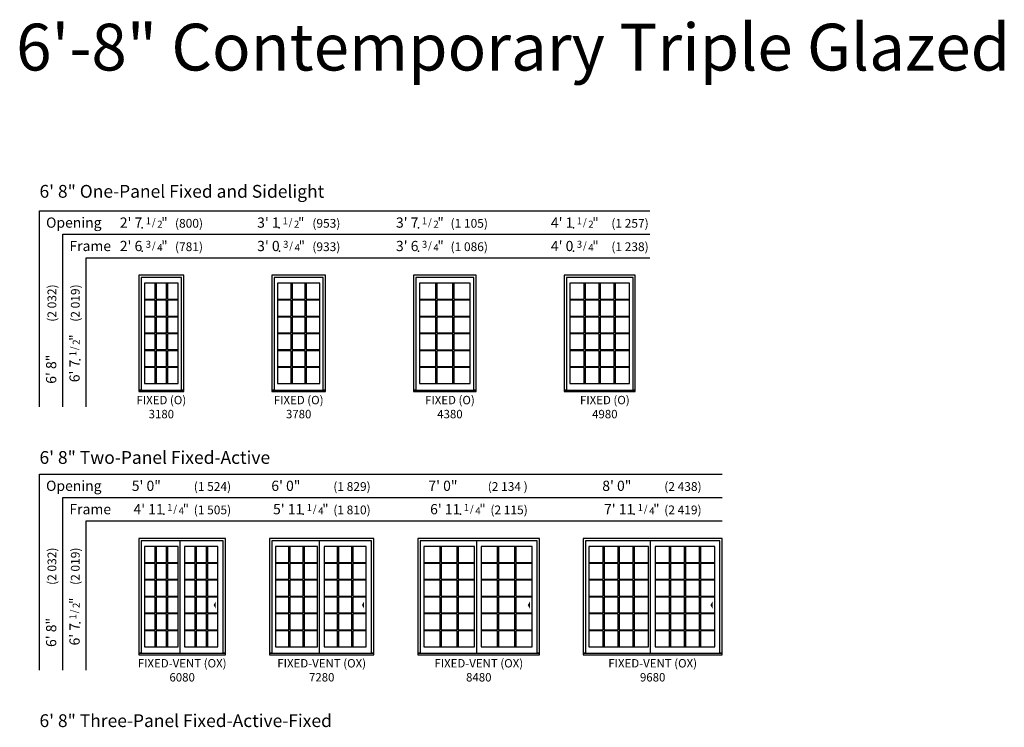
# Model space of a CAD drawing. Units: inches. Extents: x 25 to 3003, y 70 to 3091.
# Drawn here: x 34 to 708, y 1551 to 2035 of the extents above; entities that cross this region are included whole.
import ezdxf
from ezdxf.enums import TextEntityAlignment as Align

# ---------------------------------------------------------------- set-up
doc = ezdxf.new("R2010")
doc.units = ezdxf.units.IN
doc.header["$MEASUREMENT"] = 0
doc.layers.add('ZP-ANNO-NPLT', color=7, linetype='Continuous', plot=False)
for name, color, linetype in [('ZP-ANNO-TEXT', 255, 'Continuous'), ('ZP-ELEV-ACCS', 6, 'Continuous'), ('ZP-ELEV-FROS', 24, 'Continuous'), ('ZP-ELEV-GDLN', 90, 'Continuous'), ('ZP-ELEV-GLAS-VISB', 175, 'Continuous'), ('ZP-ELEV-GRLT', 83, 'Continuous'), ('ZP-ELEV-SAOS', 52, 'Continuous'), ('ZP-ELEV-TEXT', 255, 'Continuous')]:
    doc.layers.add(name, color=color, linetype=linetype)
doc.styles.get("Standard").update_dxf_attribs({"font": 'arial.ttf'})

# ---------------------------------------------------------------- blocks, each defined once
blk = doc.blocks.new('Glass Panel LS Cntmp SPD 3P 43 ~ 80 T')
at = {"layer": 'ZP-ELEV-GLAS-VISB', "flags": 128}
blk.add_lwpolyline([(34.84, 68.528), (0, 68.528), (0, 0), (34.84, 0)], close=True, dxfattribs=at)
at = {"layer": 'ZP-ELEV-GRLT'}
for p, q in [((11.185835, 57.60717), (11.185835, 68.528)), ((11.894835, 68.528), (11.894835, 57.60717)), ((22.945165, 57.60717), (22.945165, 68.528)), ((23.654165, 68.528), (23.654165, 57.60717)), ((0.026, 57.60717), (11.185835, 57.60717)), ((11.185835, 56.89818), (0.026, 56.89818)), ((11.185835, 46.11284), (11.185835, 56.89818)), ((11.894835, 57.60717), (22.945165, 57.60717)), ((22.945165, 56.89818), (11.894835, 56.89818)), ((11.894835, 56.89818), (11.894835, 46.11284)), ((22.945165, 46.11284), (22.945165, 56.89818)), ((23.654165, 57.60717), (34.84, 57.60717)), ((34.84, 56.89818), (23.654165, 56.89818)), ((23.654165, 56.89818), (23.654165, 46.11284)), ((0.026, 46.11284), (11.185835, 46.11284)), ((11.185835, 45.40384), (0.026, 45.40384)), ((11.185835, 34.6185), (11.185835, 45.40384)), ((11.894835, 46.11284), (22.945165, 46.11284)), ((22.945165, 45.40384), (11.894835, 45.40384)), ((11.894835, 45.40384), (11.894835, 34.6185)), ((22.945165, 34.6185), (22.945165, 45.40384)), ((23.654165, 46.11284), (34.84, 46.11284)), ((34.84, 45.40384), (23.654165, 45.40384)), ((23.654165, 45.40384), (23.654165, 34.6185)), ((0.026, 34.6185), (11.185835, 34.6185)), ((11.185835, 33.9095), (0.026, 33.9095)), ((11.185835, 23.12417), (11.185835, 33.9095)), ((11.894835, 34.6185), (22.945165, 34.6185)), ((22.945165, 33.9095), (11.894835, 33.9095)), ((11.894835, 33.9095), (11.894835, 23.12417)), ((22.945165, 23.12417), (22.945165, 33.9095)), ((23.654165, 34.6185), (34.84, 34.6185)), ((34.84, 33.9095), (23.654165, 33.9095)), ((23.654165, 33.9095), (23.654165, 23.12417)), ((0.026, 23.12417), (11.185835, 23.12417)), ((11.185835, 22.41517), (0.026, 22.41517)), ((11.185835, 11.62984), (11.185835, 22.41517)), ((11.894835, 23.12417), (22.945165, 23.12417)), ((22.945165, 22.41517), (11.894835, 22.41517)), ((11.894835, 22.41517), (11.894835, 11.62984)), ((22.945165, 11.62984), (22.945165, 22.41517)), ((23.654165, 23.12417), (34.84, 23.12417)), ((34.84, 22.41517), (23.654165, 22.41517)), ((23.654165, 22.41517), (23.654165, 11.62984)), ((0.026, 11.62984), (11.185835, 11.62984)), ((11.185835, 10.92084), (0.026, 10.92084)), ((11.185835, 0), (11.185835, 10.92084)), ((11.894835, 11.62984), (22.945165, 11.62984)), ((22.945165, 10.92084), (11.894835, 10.92084)), ((11.894835, 10.92084), (11.894835, 0)), ((22.945165, 0), (22.945165, 10.92084)), ((23.654165, 11.62984), (34.84, 11.62984)), ((34.84, 10.92084), (23.654165, 10.92084)), ((23.654165, 10.92084), (23.654165, 0))]:
    blk.add_line(p, q, dxfattribs=at)
blk = doc.blocks.new('NG Elev Symbol Fraction 1-2')
at = {"layer": 'ZP-ANNO-NPLT'}
blk.add_point((0, 0), dxfattribs=at)
at = {"layer": 'ZP-ELEV-TEXT'}
for s, height, p in [('1', 0.05, (0.0623, 0.0234)), ('"', 0.07, (0.1805, 0.0026)), ('/', 0.05, (0.0949, 0.0143)), ('2', 0.05, (0.1443, 0))]:
    blk.add_text(s, height=height, dxfattribs=at).set_placement(p, align=Align.RIGHT)
blk = doc.blocks.new('NG Elev Symbol Fraction 3-4')
at = {"layer": 'ZP-ANNO-NPLT'}
blk.add_point((0, 0), dxfattribs=at)
at = {"layer": 'ZP-ELEV-TEXT'}
for s, height, p in [('3', 0.05, (0.0623, 0.0234)), ('"', 0.07, (0.1805, 0.0026)), ('/', 0.05, (0.0949, 0.0143)), ('4', 0.05, (0.1443, 0))]:
    blk.add_text(s, height=height, dxfattribs=at).set_placement(p, align=Align.RIGHT)
blk = doc.blocks.new('NG Elev Symbol Fraction 1-4')
at = {"layer": 'ZP-ANNO-NPLT'}
blk.add_point((0, 0), dxfattribs=at)
at = {"layer": 'ZP-ELEV-TEXT'}
for s, height, p in [('1', 0.05, (0.0623, 0.0234)), ('"', 0.07, (0.1805, 0.0026)), ('/', 0.05, (0.0949, 0.0143)), ('4', 0.05, (0.1443, 0))]:
    blk.add_text(s, height=height, dxfattribs=at).set_placement(p, align=Align.RIGHT)
blk = doc.blocks.new('Glass Panel LS Cntmp SPD 3P 49 ~ 80 T')
at = {"layer": 'ZP-ELEV-GLAS-VISB', "flags": 128}
blk.add_lwpolyline([(40.84, 68.528), (0, 68.528), (0, 0), (40.84, 0)], close=True, dxfattribs=at)
at = {"layer": 'ZP-ELEV-GRLT'}
for p, q in [((9.746, 57.60717), (9.746, 68.528)), ((10.455, 68.528), (10.455, 57.60717)), ((20.0655, 57.60717), (20.0655, 68.528)), ((20.7745, 68.528), (20.7745, 57.60717)), ((30.385, 57.60717), (30.385, 68.528)), ((31.094, 68.528), (31.094, 57.60717)), ((0.026005, 57.60717), (9.746, 57.60717)), ((9.746, 56.89818), (0.026005, 56.89818)), ((9.746, 46.11284), (9.746, 56.89818)), ((10.455, 57.60717), (20.0655, 57.60717)), ((20.0655, 56.89818), (10.455, 56.89818)), ((10.455, 56.89818), (10.455, 46.11284)), ((20.0655, 46.11284), (20.0655, 56.89818)), ((20.7745, 57.60717), (30.385, 57.60717)), ((30.385, 56.89818), (20.7745, 56.89818)), ((20.7745, 56.89818), (20.7745, 46.11284)), ((30.385, 46.11284), (30.385, 56.89818)), ((31.094, 57.60717), (40.814, 57.60717)), ((40.814, 56.89818), (31.094, 56.89818)), ((31.094, 56.89818), (31.094, 46.11284)), ((0.026005, 46.11284), (9.746, 46.11284)), ((9.746, 45.40384), (0.026005, 45.40384)), ((9.746, 34.6185), (9.746, 45.40384)), ((10.455, 46.11284), (20.0655, 46.11284)), ((20.0655, 45.40384), (10.455, 45.40384)), ((10.455, 45.40384), (10.455, 34.6185)), ((20.0655, 34.6185), (20.0655, 45.40384)), ((20.7745, 46.11284), (30.385, 46.11284)), ((30.385, 45.40384), (20.7745, 45.40384)), ((20.7745, 45.40384), (20.7745, 34.6185)), ((30.385, 34.6185), (30.385, 45.40384)), ((31.094, 46.11284), (40.814, 46.11284)), ((40.814, 45.40384), (31.094, 45.40384)), ((31.094, 45.40384), (31.094, 34.6185)), ((0.026005, 34.6185), (9.746, 34.6185)), ((9.746, 33.9095), (0.026005, 33.9095)), ((9.746, 23.12417), (9.746, 33.9095)), ((10.455, 34.6185), (20.0655, 34.6185)), ((20.0655, 33.9095), (10.455, 33.9095)), ((10.455, 33.9095), (10.455, 23.12417)), ((20.0655, 23.12417), (20.0655, 33.9095)), ((20.7745, 34.6185), (30.385, 34.6185)), ((30.385, 33.9095), (20.7745, 33.9095)), ((20.7745, 33.9095), (20.7745, 23.12417)), ((30.385, 23.12417), (30.385, 33.9095)), ((31.094, 34.6185), (40.814, 34.6185)), ((40.814, 33.9095), (31.094, 33.9095)), ((31.094, 33.9095), (31.094, 23.12417)), ((0.026005, 23.12417), (9.746, 23.12417)), ((9.746, 22.41517), (0.026005, 22.41517)), ((9.746, 11.62984), (9.746, 22.41517)), ((10.455, 23.12417), (20.0655, 23.12417)), ((20.0655, 22.41517), (10.455, 22.41517)), ((10.455, 22.41517), (10.455, 11.62984)), ((20.0655, 11.62984), (20.0655, 22.41517)), ((20.7745, 23.12417), (30.385, 23.12417)), ((30.385, 22.41517), (20.7745, 22.41517)), ((20.7745, 22.41517), (20.7745, 11.62984)), ((30.385, 11.62984), (30.385, 22.41517)), ((31.094, 23.12417), (40.814, 23.12417)), ((40.814, 22.41517), (31.094, 22.41517)), ((31.094, 22.41517), (31.094, 11.62984)), ((0.026005, 11.62984), (9.746, 11.62984)), ((9.746, 10.92084), (0.026005, 10.92084)), ((9.746, 0), (9.746, 10.92084)), ((10.455, 11.62984), (20.0655, 11.62984)), ((20.0655, 10.92084), (10.455, 10.92084)), ((10.455, 10.92084), (10.455, 0)), ((20.0655, 0), (20.0655, 10.92084)), ((20.7745, 11.62984), (30.385, 11.62984)), ((30.385, 10.92084), (20.7745, 10.92084)), ((20.7745, 10.92084), (20.7745, 0)), ((30.385, 0), (30.385, 10.92084)), ((31.094, 11.62984), (40.814, 11.62984)), ((40.814, 10.92084), (31.094, 10.92084)), ((31.094, 10.92084), (31.094, 0))]:
    blk.add_line(p, q, dxfattribs=at)
blk = doc.blocks.new('Elev LS 3P C Cntmp SPD F 49 ~ 80 T')
at = {"layer": 'ZP-ELEV-FROS', "flags": 128}
blk.add_lwpolyline([(48.75, 79.5), (0, 79.5), (0, 0), (48.75, 0)], close=True, dxfattribs=at)
at = {"layer": 'ZP-ELEV-SAOS', "flags": 128}
blk.add_lwpolyline([(47.187, 77.925), (1.563, 77.925), (1.563, 1), (0, 1), (48.75, 1), (47.187, 1)], close=True, dxfattribs=at)
blk.add_blockref('Glass Panel LS Cntmp SPD 3P 49 ~ 80 T', (3.955, 5.473))
blk = doc.blocks.new('Glass Panel LS Cntmp SPD 3P 37 ~ 80 T')
at = {"layer": 'ZP-ELEV-GLAS-VISB', "flags": 128}
blk.add_lwpolyline([(28.84, 68.528), (0, 68.528), (0, 0), (28.84, 0)], close=True, dxfattribs=at)
at = {"layer": 'ZP-ELEV-GRLT'}
for p, q in [((9.185835, 57.60717), (9.185835, 68.528)), ((9.894835, 68.528), (9.894835, 57.60717)), ((18.945165, 57.60717), (18.945165, 68.528)), ((19.654165, 68.528), (19.654165, 57.60717)), ((0.026, 57.60717), (9.185835, 57.60717)), ((9.185835, 56.89818), (0.026, 56.89818)), ((9.185835, 46.11284), (9.185835, 56.89818)), ((9.894835, 57.60717), (18.945165, 57.60717)), ((18.945165, 56.89818), (9.894835, 56.89818)), ((9.894835, 56.89818), (9.894835, 46.11284)), ((18.945165, 46.11284), (18.945165, 56.89818)), ((19.654165, 57.60717), (28.813995, 57.60717)), ((28.813995, 56.89818), (19.654165, 56.89818)), ((19.654165, 56.89818), (19.654165, 46.11284)), ((0.026, 46.11284), (9.185835, 46.11284)), ((9.185835, 45.40384), (0.026, 45.40384)), ((9.185835, 34.6185), (9.185835, 45.40384)), ((9.894835, 46.11284), (18.945165, 46.11284)), ((18.945165, 45.40384), (9.894835, 45.40384)), ((9.894835, 45.40384), (9.894835, 34.6185)), ((18.945165, 34.6185), (18.945165, 45.40384)), ((19.654165, 46.11284), (28.813995, 46.11284)), ((28.813995, 45.40384), (19.654165, 45.40384)), ((19.654165, 45.40384), (19.654165, 34.6185)), ((0.026, 34.6185), (9.185835, 34.6185)), ((9.185835, 33.9095), (0.026, 33.9095)), ((9.185835, 23.12417), (9.185835, 33.9095)), ((9.894835, 34.6185), (18.945165, 34.6185)), ((18.945165, 33.9095), (9.894835, 33.9095)), ((9.894835, 33.9095), (9.894835, 23.12417)), ((18.945165, 23.12417), (18.945165, 33.9095)), ((19.654165, 34.6185), (28.813995, 34.6185)), ((28.813995, 33.9095), (19.654165, 33.9095)), ((19.654165, 33.9095), (19.654165, 23.12417)), ((0.026, 23.12417), (9.185835, 23.12417)), ((9.185835, 22.41517), (0.026, 22.41517)), ((9.185835, 11.62984), (9.185835, 22.41517)), ((9.894835, 23.12417), (18.945165, 23.12417)), ((18.945165, 22.41517), (9.894835, 22.41517)), ((9.894835, 22.41517), (9.894835, 11.62984)), ((18.945165, 11.62984), (18.945165, 22.41517)), ((19.654165, 23.12417), (28.813995, 23.12417)), ((28.813995, 22.41517), (19.654165, 22.41517)), ((19.654165, 22.41517), (19.654165, 11.62984)), ((0.026, 11.62984), (9.185835, 11.62984)), ((9.185835, 10.92084), (0.026, 10.92084)), ((9.185835, 0), (9.185835, 10.92084)), ((9.894835, 11.62984), (18.945165, 11.62984)), ((18.945165, 10.92084), (9.894835, 10.92084)), ((9.894835, 10.92084), (9.894835, 0)), ((18.945165, 0), (18.945165, 10.92084)), ((19.654165, 11.62984), (28.813995, 11.62984)), ((28.813995, 10.92084), (19.654165, 10.92084)), ((19.654165, 10.92084), (19.654165, 0))]:
    blk.add_line(p, q, dxfattribs=at)
blk = doc.blocks.new('Elev LS 3P C Cntmp SPD F 37 ~ 80 T')
at = {"layer": 'ZP-ELEV-FROS', "flags": 128}
blk.add_lwpolyline([(36.75, 79.5), (0, 79.5), (0, 0), (36.75, 0)], close=True, dxfattribs=at)
at = {"layer": 'ZP-ELEV-SAOS', "flags": 128}
blk.add_lwpolyline([(35.187, 77.925), (1.563, 77.925), (1.563, 1), (0, 1), (36.75, 1), (35.187, 1)], close=True, dxfattribs=at)
blk.add_blockref('Glass Panel LS Cntmp SPD 3P 37 ~ 80 T', (3.955, 5.473))
blk = doc.blocks.new('Glass Panel LS Cntmp SPD 3P 31 ~ 80 T')
at = {"layer": 'ZP-ELEV-GLAS-VISB', "flags": 128}
blk.add_lwpolyline([(22.84, 68.528), (0, 68.528), (0, 0), (22.84, 0)], close=True, dxfattribs=at)
at = {"layer": 'ZP-ELEV-GRLT'}
for p, q in [((7.18583, 57.60717), (7.18583, 68.528)), ((7.89483, 68.528), (7.89483, 57.60717)), ((14.94516, 57.60717), (14.94516, 68.528)), ((15.65416, 68.528), (15.65416, 57.60717)), ((0.025995, 57.60717), (7.18583, 57.60717)), ((7.18583, 56.89818), (0.025995, 56.89818)), ((7.18583, 46.11284), (7.18583, 56.89818)), ((7.89483, 57.60717), (14.94516, 57.60717)), ((14.94516, 56.89818), (7.89483, 56.89818)), ((7.89483, 56.89818), (7.89483, 46.11284)), ((14.94516, 46.11284), (14.94516, 56.89818)), ((15.65416, 57.60717), (22.814, 57.60717)), ((22.814, 56.89818), (15.65416, 56.89818)), ((15.65416, 56.89818), (15.65416, 46.11284)), ((0.025995, 46.11284), (7.18583, 46.11284)), ((7.18583, 45.40384), (0.025995, 45.40384)), ((7.18583, 34.6185), (7.18583, 45.40384)), ((7.89483, 46.11284), (14.94516, 46.11284)), ((14.94516, 45.40384), (7.89483, 45.40384)), ((7.89483, 45.40384), (7.89483, 34.6185)), ((14.94516, 34.6185), (14.94516, 45.40384)), ((15.65416, 46.11284), (22.814, 46.11284)), ((22.814, 45.40384), (15.65416, 45.40384)), ((15.65416, 45.40384), (15.65416, 34.6185)), ((0.025995, 34.6185), (7.18583, 34.6185)), ((7.18583, 33.9095), (0.025995, 33.9095)), ((7.18583, 23.12417), (7.18583, 33.9095)), ((7.89483, 34.6185), (14.94516, 34.6185)), ((14.94516, 33.9095), (7.89483, 33.9095)), ((7.89483, 33.9095), (7.89483, 23.12417)), ((14.94516, 23.12417), (14.94516, 33.9095)), ((15.65416, 34.6185), (22.814, 34.6185)), ((22.814, 33.9095), (15.65416, 33.9095)), ((15.65416, 33.9095), (15.65416, 23.12417)), ((0.025995, 23.12417), (7.18583, 23.12417)), ((7.18583, 22.41517), (0.025995, 22.41517)), ((7.18583, 11.62984), (7.18583, 22.41517)), ((7.89483, 23.12417), (14.94516, 23.12417)), ((14.94516, 22.41517), (7.89483, 22.41517)), ((7.89483, 22.41517), (7.89483, 11.62984)), ((14.94516, 11.62984), (14.94516, 22.41517)), ((15.65416, 23.12417), (22.814, 23.12417)), ((22.814, 22.41517), (15.65416, 22.41517)), ((15.65416, 22.41517), (15.65416, 11.62984)), ((0.025995, 11.62984), (7.18583, 11.62984)), ((7.18583, 10.92084), (0.025995, 10.92084)), ((7.18583, 0), (7.18583, 10.92084)), ((7.89483, 11.62984), (14.94516, 11.62984)), ((14.94516, 10.92084), (7.89483, 10.92084)), ((7.89483, 10.92084), (7.89483, 0)), ((14.94516, 0), (14.94516, 10.92084)), ((15.65416, 11.62984), (22.814, 11.62984)), ((22.814, 10.92084), (15.65416, 10.92084)), ((15.65416, 10.92084), (15.65416, 0))]:
    blk.add_line(p, q, dxfattribs=at)
blk = doc.blocks.new('Elev LS 3P C Cntmp SPD F 31 ~ 80 T')
at = {"layer": 'ZP-ELEV-FROS', "flags": 128}
blk.add_lwpolyline([(30.75, 79.5), (0, 79.5), (0, 0), (30.75, 0)], close=True, dxfattribs=at)
at = {"layer": 'ZP-ELEV-SAOS', "flags": 128}
blk.add_lwpolyline([(29.187, 77.925), (1.563, 77.925), (1.563, 1), (0, 1), (30.75, 1), (29.187, 1)], close=True, dxfattribs=at)
blk.add_blockref('Glass Panel LS Cntmp SPD 3P 31 ~ 80 T', (3.955, 5.473))
blk = doc.blocks.new('Elev LS 3P C Cntmp SPD OX 96 ~ 80 T')
at = {"layer": 'ZP-ELEV-ACCS'}
blk.add_solid([(87.15, 33.93), (88.65, 36.43), (88.65, 31.43)], dxfattribs=at)
at = {"layer": 'ZP-ELEV-FROS', "flags": 128}
blk.add_lwpolyline([(95.25, 79.5), (0, 79.5), (0, 0), (95.25, 0)], close=True, dxfattribs=at)
at = {"layer": 'ZP-ELEV-SAOS'}
blk.add_line((46.23, 1), (46.23, 77.92), dxfattribs=at)
blk.add_lwpolyline([(1.56, 1), (0, 1), (95.25, 1), (93.69, 1), (93.69, 77.92), (1.56, 77.92)], close=True, dxfattribs=at)
for p in [(3.97, 5.47), (49.31, 5.47)]:
    blk.add_blockref('Glass Panel LS Cntmp SPD 3P 49 ~ 80 T', p)
blk = doc.blocks.new('Elev LS 3P C Cntmp SPD OX 84 ~ 80 T')
at = {"layer": 'ZP-ELEV-ACCS'}
blk.add_solid([(75.15, 33.93), (76.65, 36.43), (76.65, 31.43)], dxfattribs=at)
at = {"layer": 'ZP-ELEV-FROS', "flags": 128}
blk.add_lwpolyline([(83.25, 79.5), (0, 79.5), (0, 0), (83.25, 0)], close=True, dxfattribs=at)
at = {"layer": 'ZP-ELEV-SAOS'}
blk.add_line((40.22, 1), (40.22, 77.92), dxfattribs=at)
blk.add_lwpolyline([(1.56, 1), (0, 1), (83.25, 1), (81.69, 1), (81.69, 77.92), (1.56, 77.92)], close=True, dxfattribs=at)
for p in [(3.97, 5.47), (43.31, 5.47)]:
    blk.add_blockref('Glass Panel LS Cntmp SPD 3P 43 ~ 80 T', p)
blk = doc.blocks.new('Elev LS 3P C Cntmp SPD OX 72 ~ 80 T')
at = {"layer": 'ZP-ELEV-ACCS'}
blk.add_solid([(63.15, 33.93), (64.65, 36.43), (64.65, 31.43)], dxfattribs=at)
at = {"layer": 'ZP-ELEV-FROS', "flags": 128}
blk.add_lwpolyline([(71.25, 79.5), (0, 79.5), (0, 0), (71.25, 0)], close=True, dxfattribs=at)
at = {"layer": 'ZP-ELEV-SAOS'}
blk.add_line((34.22, 1), (34.22, 77.92), dxfattribs=at)
blk.add_lwpolyline([(1.56, 1), (0, 1), (71.25, 1), (69.69, 1), (69.69, 77.92), (1.56, 77.92)], close=True, dxfattribs=at)
for p in [(3.97, 5.47), (37.31, 5.47)]:
    blk.add_blockref('Glass Panel LS Cntmp SPD 3P 37 ~ 80 T', p)
blk = doc.blocks.new('Elev LS 3P C Cntmp SPD OX 60 ~ 80 T')
at = {"layer": 'ZP-ELEV-ACCS'}
blk.add_solid([(51.15, 33.93), (52.65, 36.43), (52.65, 31.43)], dxfattribs=at)
at = {"layer": 'ZP-ELEV-FROS', "flags": 128}
blk.add_lwpolyline([(59.25, 79.5), (0, 79.5), (0, 0), (59.25, 0)], close=True, dxfattribs=at)
at = {"layer": 'ZP-ELEV-SAOS'}
blk.add_line((28.23, 1), (28.23, 77.92), dxfattribs=at)
blk.add_lwpolyline([(1.56, 1), (0, 1), (59.25, 1), (57.69, 1), (57.69, 77.92), (1.56, 77.92)], close=True, dxfattribs=at)
for p in [(3.97, 5.47), (31.31, 5.47)]:
    blk.add_blockref('Glass Panel LS Cntmp SPD 3P 31 ~ 80 T', p)

msp = doc.modelspace()

# ---------------------------------------------------------------- linework, layer by layer
at = {"layer": 'ZP-ELEV-FROS', "flags": 128}
msp.add_lwpolyline([(346.75, 1860), (304, 1860), (304, 1780.5), (346.75, 1780.5)], close=True, dxfattribs=at)
at = {"layer": 'ZP-ELEV-GDLN'}
for p, q in [((48, 1904), (465.79, 1904)), ((48, 1770), (48, 1904)), ((64, 1888), (465.79, 1888)), ((64, 1770), (64, 1888)), ((80, 1872), (465.79, 1872)), ((80, 1770), (80, 1872)), ((48, 1724), (515.25, 1724)), ((48, 1590), (48, 1724)), ((64, 1708), (515.25, 1708)), ((64, 1590), (64, 1708)), ((80, 1692), (515.25, 1692)), ((80, 1590), (80, 1692))]:
    msp.add_line(p, q, dxfattribs=at)
at = {"layer": 'ZP-ELEV-SAOS', "flags": 128}
msp.add_lwpolyline([(345.19, 1858.42), (305.56, 1858.42), (305.56, 1781.5), (304, 1781.5), (346.75, 1781.5), (345.19, 1781.5)], close=True, dxfattribs=at)

# ---------------------------------------------------------------- block references
for name, p, xscale, yscale, zscale in [('NG Elev Symbol Fraction 1-2', (118.36, 1892.5), 96, 96, 96), ('NG Elev Symbol Fraction 1-2', (211.96, 1892.5), 96, 96, 96), ('NG Elev Symbol Fraction 1-2', (307.34, 1892.5), 96, 96, 96), ('NG Elev Symbol Fraction 1-2', (413.36, 1892.5), 96, 96, 96), ('NG Elev Symbol Fraction 3-4', (118.36, 1876.5), 96.00000000000011, 96.00000000000011, 96.00000000000011), ('NG Elev Symbol Fraction 3-4', (212.36, 1876.5), 96.00000000000011, 96.00000000000011, 96.00000000000011), ('NG Elev Symbol Fraction 3-4', (307.34, 1876.5), 96.00000000000011, 96.00000000000011, 96.00000000000011), ('NG Elev Symbol Fraction 3-4', (413.36, 1876.5), 96.00000000000011, 96.00000000000011, 96.00000000000011), ('NG Elev Symbol Fraction 1-4', (133.02, 1696.5), 96.00000000000007, 96.00000000000007, 96.00000000000007), ('NG Elev Symbol Fraction 1-4', (228.52, 1696.5), 96.00000000000007, 96.00000000000007, 96.00000000000007), ('NG Elev Symbol Fraction 1-4', (336.02, 1696.5), 96.00000000000007, 96.00000000000007, 96.00000000000007), ('NG Elev Symbol Fraction 1-4', (455.02, 1696.5), 96.00000000000007, 96.00000000000007, 96.00000000000007)]:
    msp.add_blockref(name, p, dxfattribs=dict(xscale=xscale, yscale=yscale, zscale=zscale))
for name, p in [('Elev LS 3P C Cntmp SPD F 31 ~ 80 T', (116, 1780.5)), ('Elev LS 3P C Cntmp SPD F 37 ~ 80 T', (207, 1780.5)), ('Elev LS 3P C Cntmp SPD F 49 ~ 80 T', (407, 1780.5)), ('Glass Panel LS Cntmp SPD 3P 43 ~ 80 T', (307.96, 1785.97)), ('Elev LS 3P C Cntmp SPD OX 60 ~ 80 T', (116, 1600.5)), ('Elev LS 3P C Cntmp SPD OX 72 ~ 80 T', (205.5, 1600.5)), ('Elev LS 3P C Cntmp SPD OX 84 ~ 80 T', (307, 1600.5)), ('Elev LS 3P C Cntmp SPD OX 96 ~ 80 T', (420, 1600.5))]:
    msp.add_blockref(name, p)
at = {"xscale": 96, "yscale": 96, "zscale": 96, "rotation": 90}
for p in [(75.5, 1802.21), (75.5, 1622.21)]:
    msp.add_blockref('NG Elev Symbol Fraction 1-2', p, dxfattribs=at)

# ---------------------------------------------------------------- texts
at = {"layer": 'ZP-ANNO-TEXT'}
msp.add_text('6\'-8" Contemporary Triple Glazed', height=32, dxfattribs=at).set_placement((32, 2000))
at = {"layer": 'ZP-ELEV-TEXT'}
for s, height, p in [('6\' 8" One-Panel Fixed and Sidelight', 8.75, (48, 1913)), ('Opening', 7, (52.5, 1892.5)), ('Frame', 7, (68.5, 1876.5)), ('6\' 8" Two-Panel Fixed-Active', 8.75, (48, 1731)), ('Opening', 7, (52.5, 1712.5)), ('Frame', 7, (68.5, 1696.5)), ('6\' 8" Three-Panel Fixed-Active-Fixed', 8.75, (48, 1551))]:
    msp.add_text(s, height=height, dxfattribs=at).set_placement(p)
for s, height, p in [("2' 7", 7, (118.36, 1892.5)), ('(800)', 6, (159.89, 1892.5)), ("3' 1", 7, (212.36, 1892.5)), ('(953)', 6, (253.89, 1892.5)), ("3' 7", 7, (307.34, 1892.5)), ('(1 105)', 6, (354.88, 1892.5)), ("4' 1", 7, (413.36, 1892.5)), ('(1 257)', 6, (464.89, 1892.5)), ("2' 6", 7, (118.36, 1876.5)), ('(781)', 6, (159.89, 1876.5)), ("3' 0", 7, (212.36, 1876.5)), ('(933)', 6, (253.89, 1876.5)), ("3' 6", 7, (307.34, 1876.5)), ('(1 086)', 6, (354.88, 1876.5)), ("4' 0", 7, (413.36, 1876.5)), ('(1 238)', 6, (464.89, 1876.5)), ('5\' 0"', 7, (131.06, 1712.5)), ('(1 524)', 6, (179.13, 1712.5)), ('6\' 0"', 7, (226.56, 1712.5)), ('(1 829)', 6, (274.63, 1712.5)), ('7\' 0"', 7, (334.06, 1712.5)), ('(2 134 )', 6, (382.13, 1712.5)), ('8\' 0"', 7, (453.06, 1712.5)), ('(2 438)', 6, (501.12, 1712.5)), ("4' 11", 7, (133.02, 1696.5)), ('(1 505)', 6, (179.13, 1696.5)), ("5' 11", 7, (228.52, 1696.5)), ('(1 810)', 6, (274.63, 1696.5)), ("6' 11", 7, (336.02, 1696.5)), ('(2 115)', 6, (382.13, 1696.5)), ("7' 11", 7, (455.02, 1696.5)), ('(2 419)', 6, (501.12, 1696.5))]:
    msp.add_text(s, height=height, dxfattribs=at).set_placement(p, align=Align.RIGHT)
for s, height, p in [('(2 032)', 6, (59.5, 1853.75)), ('(2 019)', 6, (75.5, 1853.75)), ('6\' 8"', 7, (59.5, 1805.68)), ("6' 7", 7, (75.5, 1802.21)), ('(2 032)', 6, (59.5, 1673.75)), ('(2 019)', 6, (75.5, 1673.75)), ('6\' 8"', 7, (59.5, 1625.68)), ("6' 7", 7, (75.5, 1622.21))]:
    msp.add_text(s, height=height, rotation=90, dxfattribs=at).set_placement(p, align=Align.RIGHT)
at = {"layer": 'ZP-ELEV-TEXT', "char_height": 5.75, "attachment_point": 2}
for s, insert, width in [('FIXED (O) 3180', (131.38, 1777.5), 45), ('FIXED (O) 3780', (225.38, 1777.5), 45), ('FIXED (O) 4380', (328.88, 1777.5), 45), ('FIXED (O) 4980', (434.89, 1777.5), 45), ('FIXED-VENT (OX) 6080', (145.63, 1597.5), 75), ('FIXED-VENT (OX) 7280', (241.13, 1597.5), 75), ('FIXED-VENT (OX) 8480', (348.63, 1597.5), 75), ('FIXED-VENT (OX) 9680', (467.63, 1597.5), 75)]:
    msp.add_mtext(s, dxfattribs=dict(at, insert=insert, width=width))

doc.saveas('drawing.dxf')
